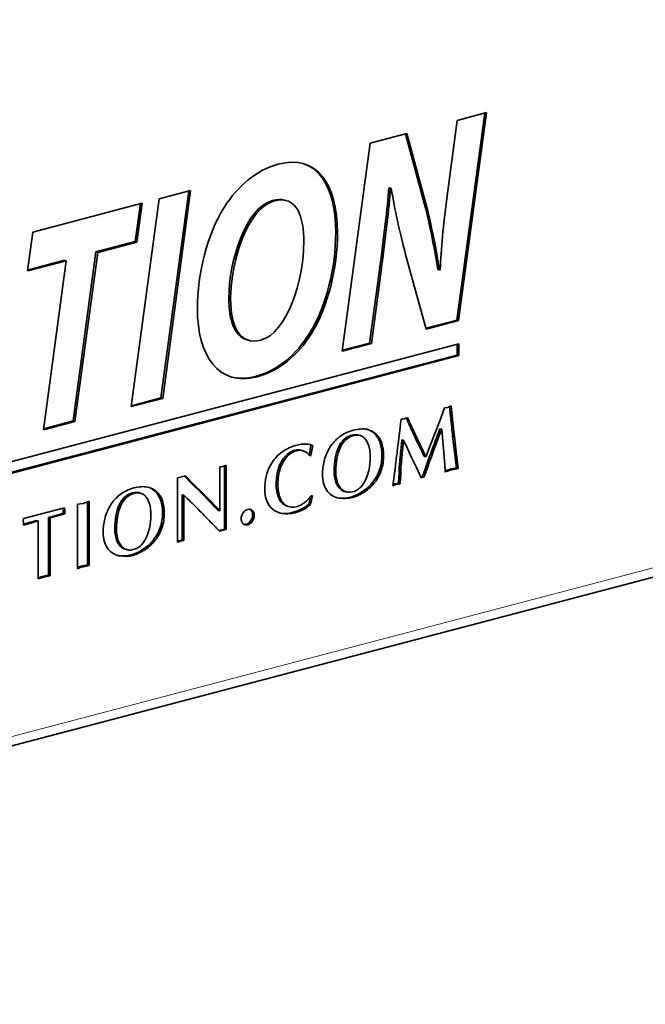
# Model space of a CAD drawing. Units: millimetres. Extents: x 0 to 1470, y 0 to 1040.
# Drawn here: x 793 to 806, y 467 to 488 of the extents above; entities that cross this region are included whole.
import ezdxf

# ---------------------------------------------------------------- set-up
doc = ezdxf.new("R2010")
doc.units = ezdxf.units.MM
doc.header["$LTSCALE"] = 3.5
doc.layers.add('Arêtes tangentes visibles(ISO)', color=7, linetype='Continuous', lineweight=18)
doc.layers.add('Arêtes visibles(ISO)', color=7, linetype='Continuous', lineweight=35)

msp = doc.modelspace()

# ---------------------------------------------------------------- linework, layer by layer
at = {"layer": 'Arêtes tangentes visibles(ISO)'}
for p, q in [((857.174, 490.068), (772.321, 467.729)), ((800.262, 482.75), (800.226, 482.76)), ((798.814, 481.447), (798.778, 481.457)), ((797.68, 480.543), (797.645, 480.552)), ((797.685, 480.544), (797.649, 480.553)), ((801.752, 479.59), (801.717, 479.599)), ((799.688, 479.321), (799.653, 479.33)), ((799.692, 479.322), (799.656, 479.331)), ((800.159, 479.351), (800.124, 479.361)), ((800.908, 479.478), (800.872, 479.487)), ((801.766, 479.45), (801.73, 479.459)), ((799.525, 479.232), (799.489, 479.241)), ((800.274, 479.161), (800.239, 479.17)), ((801.035, 479.205), (800.999, 479.215)), ((801.783, 479.298), (801.747, 479.307)), ((799.409, 479.065), (799.373, 479.074)), ((800.696, 478.91), (800.661, 478.919)), ((801.818, 478.982), (801.783, 478.991)), ((798.306, 478.883), (798.271, 478.893)), ((800.683, 478.777), (800.648, 478.786)), ((800.264, 478.599), (800.229, 478.609)), ((801.66, 478.59), (801.625, 478.6)), ((801.796, 478.625), (801.761, 478.635)), ((796.361, 478.312), (796.326, 478.321)), ((799.331, 478.431), (799.296, 478.44)), ((799.369, 478.31), (799.334, 478.319)), ((800.126, 478.347), (800.091, 478.356)), ((800.666, 478.467), (800.631, 478.476)), ((795.13, 478.121), (795.095, 478.13)), ((795.133, 478.122), (795.098, 478.131)), ((795.601, 478.151), (795.566, 478.161)), ((796.553, 478.121), (796.518, 478.131)), ((799.79, 478.08), (799.755, 478.089)), ((799.918, 478.154), (799.883, 478.164)), ((794.966, 478.032), (794.931, 478.041)), ((795.716, 477.961), (795.68, 477.97)), ((796.74, 477.935), (796.704, 477.944)), ((794.85, 477.865), (794.815, 477.874)), ((798.296, 477.863), (798.261, 477.872)), ((792.935, 477.488), (792.9, 477.497)), ((795.706, 477.399), (795.67, 477.408)), ((794.773, 477.231), (794.738, 477.24)), ((794.81, 477.11), (794.775, 477.119)), ((795.568, 477.147), (795.533, 477.156)), ((796.058, 477.115), (796.028, 477.122)), ((796.122, 477.131), (796.087, 477.141)), ((795.232, 476.88), (795.197, 476.889)), ((795.36, 476.954), (795.324, 476.963)), ((794.131, 476.607), (794.095, 476.617)), ((793.196, 476.36), (793.161, 476.37)), ((793.317, 476.393), (793.282, 476.402))]:
    msp.add_line(p, q, dxfattribs=at)
at = {"layer": 'Arêtes visibles(ISO)'}
for p, q in [((772.185, 467.495), (857.038, 489.834)), ((801.631, 484.305), (801.84, 485.875)), ((802.414, 486.026), (801.836, 481.724)), ((801.84, 485.875), (802.452, 486.036)), ((802.452, 486.036), (801.871, 481.714)), ((800.03, 485.399), (800.797, 485.601)), ((800.766, 485.593), (801.165, 484.126)), ((800.797, 485.601), (801.2, 484.117)), ((799.45, 481.077), (800.03, 485.399)), ((800.435, 484.472), (800.421, 484.469)), ((800.457, 484.46), (800.421, 484.469)), ((800.47, 484.463), (800.435, 484.472)), ((800.47, 484.463), (800.457, 484.46)), ((795.069, 479.923), (795.649, 484.245)), ((795.649, 484.245), (796.302, 484.417)), ((796.264, 484.407), (795.686, 480.105)), ((796.302, 484.417), (795.722, 480.095)), ((793.024, 483.554), (795.296, 484.152)), ((795.258, 484.142), (795.151, 483.354)), ((795.296, 484.152), (795.187, 483.344)), ((798.291, 484.208), (798.255, 484.218)), ((801.2, 484.117), (801.165, 484.126)), ((792.911, 482.745), (793.024, 483.554)), ((795.151, 483.354), (794.335, 483.139)), ((795.187, 483.344), (794.371, 483.129)), ((795.187, 483.344), (795.151, 483.354)), ((794.335, 483.139), (793.864, 479.625)), ((794.371, 483.129), (793.899, 479.615)), ((794.371, 483.129), (794.335, 483.139)), ((801.196, 481.536), (800.769, 483.088)), ((793.718, 482.958), (792.911, 482.745)), ((793.682, 482.967), (792.913, 482.764)), ((793.246, 479.443), (793.718, 482.958)), ((793.718, 482.958), (793.682, 482.967)), ((800.226, 482.76), (800.022, 481.246)), ((800.262, 482.75), (800.058, 481.237)), ((801.477, 482.767), (801.441, 482.776)), ((801.477, 482.767), (801.49, 482.771)), ((801.836, 481.724), (801.191, 481.554)), ((801.871, 481.714), (801.196, 481.536)), ((801.871, 481.714), (801.836, 481.724)), ((783.056, 476.273), (801.873, 481.227)), ((797.514, 481.3), (797.479, 481.31)), ((797.766, 481.308), (797.771, 481.309)), ((800.058, 481.237), (799.45, 481.077)), ((800.022, 481.246), (799.453, 481.096)), ((800.058, 481.237), (800.022, 481.246)), ((801.838, 481.218), (801.838, 480.995)), ((801.873, 481.227), (801.873, 480.986)), ((801.838, 480.995), (783.056, 476.05)), ((801.873, 480.986), (783.056, 476.032)), ((801.873, 480.986), (801.838, 480.995)), ((797.649, 480.553), (797.645, 480.552)), ((797.685, 480.544), (797.68, 480.543)), ((795.722, 480.095), (795.069, 479.923)), ((795.686, 480.105), (795.071, 479.943)), ((795.722, 480.095), (795.686, 480.105)), ((801.65, 479.907), (801.718, 479.937)), ((801.718, 479.937), (801.752, 479.59)), ((801.479, 479.627), (801.579, 479.901)), ((801.579, 479.901), (801.65, 479.907)), ((801.685, 479.923), (801.717, 479.599)), ((793.899, 479.615), (793.246, 479.443)), ((793.864, 479.625), (793.249, 479.463)), ((793.899, 479.615), (793.864, 479.625)), ((800.674, 479.663), (800.71, 479.665)), ((800.71, 479.665), (800.742, 479.668)), ((800.742, 479.668), (800.81, 479.698)), ((801.384, 479.379), (801.479, 479.627)), ((799.656, 479.331), (799.653, 479.33)), ((799.692, 479.322), (799.688, 479.321)), ((799.817, 479.325), (799.782, 479.334)), ((801.294, 479.146), (801.384, 479.379)), ((801.519, 479.453), (801.484, 479.463)), ((801.543, 479.198), (801.519, 479.453)), ((798.84, 479.115), (798.805, 479.125)), ((800.728, 479.226), (800.693, 479.235)), ((800.808, 479.052), (800.728, 479.226)), ((801.19, 478.882), (801.294, 479.146)), ((801.565, 478.972), (801.543, 479.198)), ((801.747, 479.307), (801.783, 478.991)), ((801.783, 479.298), (801.818, 478.982)), ((798.63, 479.007), (798.595, 479.016)), ((798.8, 478.906), (798.769, 478.914)), ((798.8, 478.906), (798.779, 478.9)), ((800.895, 478.868), (800.808, 479.052)), ((801.579, 478.782), (801.565, 478.972)), ((801.783, 478.991), (801.827, 478.643)), ((801.818, 478.982), (801.862, 478.634)), ((796.973, 478.679), (797.04, 478.706)), ((797.04, 478.706), (797.04, 477.365)), ((800.994, 478.655), (800.895, 478.868)), ((801.19, 478.882), (801.155, 478.891)), ((796.909, 478.67), (796.973, 478.679)), ((796.909, 477.757), (796.909, 478.67)), ((797.005, 478.692), (797.005, 477.374)), ((799.042, 478.534), (799.045, 478.561)), ((801.091, 478.443), (800.994, 478.655)), ((801.862, 478.634), (801.827, 478.643)), ((796.028, 478.44), (796.194, 478.483)), ((796.028, 477.103), (796.028, 478.44)), ((796.173, 478.478), (796.326, 478.321)), ((796.194, 478.483), (796.361, 478.312)), ((796.326, 478.321), (796.518, 478.131)), ((796.361, 478.312), (796.553, 478.121)), ((800.58, 478.309), (800.502, 478.276)), ((800.544, 478.318), (800.506, 478.302)), ((800.584, 478.323), (800.544, 478.318)), ((800.58, 478.309), (800.544, 478.318)), ((800.619, 478.314), (800.58, 478.309)), ((800.622, 478.326), (800.584, 478.323)), ((800.619, 478.314), (800.584, 478.323)), ((800.657, 478.317), (800.619, 478.314)), ((800.657, 478.317), (800.622, 478.326)), ((801.117, 478.469), (801.083, 478.46)), ((801.153, 478.46), (801.091, 478.443)), ((801.153, 478.46), (801.117, 478.469)), ((795.098, 478.131), (795.095, 478.13)), ((795.133, 478.122), (795.13, 478.121)), ((795.259, 478.125), (795.223, 478.134)), ((796.16, 478.079), (796.124, 478.089)), ((796.124, 478.089), (796.124, 477.147)), ((796.518, 478.131), (796.704, 477.944)), ((796.553, 478.121), (796.74, 477.935)), ((799.539, 478.147), (799.504, 478.157)), ((793.95, 477.892), (794.072, 477.912)), ((793.95, 476.551), (793.95, 477.892)), ((794.072, 477.912), (794.195, 477.956)), ((794.16, 477.943), (794.16, 476.625)), ((794.195, 477.956), (794.195, 476.616)), ((796.16, 478.079), (796.16, 477.138)), ((798.79, 478.045), (798.758, 477.896)), ((798.794, 477.886), (798.758, 477.896)), ((798.832, 478.065), (798.794, 477.886)), ((798.808, 478.071), (798.832, 478.065)), ((792.827, 477.597), (793.682, 477.822)), ((793.652, 477.702), (793.347, 477.621)), ((793.687, 477.692), (793.382, 477.612)), ((793.687, 477.692), (793.652, 477.702)), ((796.909, 477.757), (796.873, 477.766)), ((798.348, 477.842), (798.313, 477.851)), ((792.826, 477.505), (792.825, 477.547)), ((793.137, 477.548), (793.101, 477.557)), ((793.137, 476.34), (793.137, 477.548)), ((793.382, 477.612), (793.347, 477.621)), ((793.347, 477.621), (793.347, 476.416)), ((793.382, 477.612), (793.382, 476.406)), ((794.484, 477.334), (794.486, 477.361)), ((797.005, 477.374), (796.887, 477.347)), ((797.04, 477.365), (796.901, 477.333)), ((797.04, 477.365), (797.005, 477.374)), ((796.051, 477.135), (796.028, 477.126)), ((796.058, 477.115), (796.028, 477.103)), ((796.087, 477.141), (796.051, 477.135)), ((796.086, 477.126), (796.051, 477.135)), ((796.086, 477.126), (796.058, 477.115)), ((796.122, 477.131), (796.086, 477.126)), ((796.124, 477.147), (796.087, 477.141)), ((796.16, 477.138), (796.122, 477.131)), ((796.16, 477.138), (796.124, 477.147)), ((794.981, 476.947), (794.946, 476.957)), ((794.195, 476.616), (794.16, 476.625)), ((793.161, 476.37), (793.137, 476.362)), ((793.196, 476.36), (793.137, 476.34)), ((793.218, 476.389), (793.161, 476.37)), ((793.253, 476.38), (793.196, 476.36)), ((793.282, 476.402), (793.218, 476.389)), ((793.253, 476.38), (793.218, 476.389)), ((793.317, 476.393), (793.253, 476.38)), ((793.347, 476.416), (793.282, 476.402)), ((793.382, 476.406), (793.317, 476.393)), ((793.382, 476.406), (793.347, 476.416))]:
    msp.add_line(p, q, dxfattribs=at)
for points, knots in [([(796.996, 484.062), (797.281, 484.514), (797.676, 484.847), (798.12, 484.964), (798.927, 485.176), (799.353, 484.546), (799.353, 483.55), (799.353, 482.796), (799.158, 482.002), (798.814, 481.447)], [2, 2, 2, 2, 3, 3, 3, 4, 4, 4, 5, 5, 5, 5]), ([(798.616, 484.983), (799.078, 484.849), (799.318, 484.308), (799.318, 483.56), (799.318, 482.805), (799.123, 482.011), (798.778, 481.457)], [3.248969, 3.248969, 3.248969, 3.248969, 4, 4, 4, 5, 5, 5, 5]), ([(798.255, 484.218), (798.184, 484.236), (798.101, 484.235), (798.003, 484.209), (797.454, 484.065), (797.096, 482.969), (797.096, 482.177), (797.096, 481.717), (797.216, 481.379), (797.479, 481.31)], [1.796658, 1.796658, 1.796658, 1.796658, 2, 2, 2, 3, 3, 3, 3.783097, 3.783097, 3.783097, 3.783097]), ([(797.771, 481.309), (798.297, 481.447), (798.655, 482.556), (798.655, 483.342), (798.655, 483.862), (798.519, 484.327), (798.038, 484.2), (797.49, 484.056), (797.132, 482.959), (797.132, 482.168), (797.132, 481.58), (797.327, 481.192), (797.766, 481.308)], [0, 0, 0, 0, 1, 1, 1, 2, 2, 2, 3, 3, 3, 4, 4, 4, 4]), ([(797.68, 480.543), (796.887, 480.334), (796.442, 480.984), (796.442, 481.955), (796.442, 482.704), (796.647, 483.494), (796.996, 484.062)], [0, 0, 0, 0, 1, 1, 1, 2, 2, 2, 2]), ([(799.394, 479.293), (799.475, 479.356), (799.571, 479.403), (799.682, 479.432), (799.788, 479.46), (799.881, 479.466), (799.961, 479.451), (800.04, 479.436), (800.107, 479.403), (800.159, 479.351)], [4, 4, 4, 4, 5, 5, 5, 6, 6, 6, 7, 7, 7, 7]), ([(800.034, 478.867), (800.034, 478.974), (800.021, 479.064), (799.993, 479.139), (799.965, 479.214), (799.925, 479.268), (799.873, 479.3), (799.822, 479.333), (799.761, 479.34), (799.692, 479.322)], [0, 0, 0, 0, 1, 1, 1, 2, 2, 2, 3, 3, 3, 3]), ([(797.954, 478.691), (798.026, 478.821), (798.11, 478.918), (798.207, 478.984), (798.304, 479.049), (798.398, 479.094), (798.488, 479.117), (798.568, 479.139), (798.64, 479.147), (798.703, 479.143)], [2, 2, 2, 2, 3, 3, 3, 4, 4, 4, 5, 5, 5, 5]), ([(799.084, 478.821), (799.109, 478.91), (799.146, 478.995), (799.197, 479.077), (799.248, 479.158), (799.314, 479.23), (799.394, 479.293)], [2, 2, 2, 2, 3, 3, 3, 4, 4, 4, 4]), ([(800.239, 479.17), (800.265, 479.092), (800.278, 479.006), (800.278, 478.913), (800.278, 478.803), (800.261, 478.702), (800.229, 478.609)], [8, 8, 8, 8, 9, 9, 9, 10, 10, 10, 10]), ([(800.274, 479.161), (800.3, 479.083), (800.313, 478.997), (800.313, 478.903), (800.313, 478.794), (800.297, 478.692), (800.264, 478.599)], [8, 8, 8, 8, 9, 9, 9, 10, 10, 10, 10]), ([(798.595, 479.016), (798.554, 479.027), (798.512, 479.027), (798.469, 479.016), (798.396, 478.996), (798.33, 478.955), (798.271, 478.893)], [9.157655, 9.157655, 9.157655, 9.157655, 10, 10, 10, 11, 11, 11, 11]), ([(798.653, 479), (798.605, 479.017), (798.555, 479.02), (798.505, 479.006), (798.431, 478.987), (798.365, 478.946), (798.306, 478.883)], [9, 9, 9, 9, 10, 10, 10, 11, 11, 11, 11]), ([(799.373, 479.074), (799.313, 478.939), (799.284, 478.777), (799.284, 478.586), (799.284, 478.533), (799.288, 478.484), (799.296, 478.44)], [6, 6, 6, 6, 7, 7, 7, 8, 8, 8, 8]), ([(799.409, 479.065), (799.349, 478.93), (799.319, 478.767), (799.319, 478.577), (799.319, 478.523), (799.323, 478.474), (799.331, 478.431)], [6, 6, 6, 6, 7, 7, 7, 8, 8, 8, 8]), ([(798.271, 478.893), (798.212, 478.83), (798.165, 478.748), (798.131, 478.648), (798.097, 478.548), (798.08, 478.437), (798.08, 478.315), (798.08, 478.207), (798.095, 478.115), (798.125, 478.037), (798.155, 477.96), (798.201, 477.905), (798.261, 477.872)], [11, 11, 11, 11, 12, 12, 12, 13, 13, 13, 14, 14, 14, 15, 15, 15, 15]), ([(798.306, 478.883), (798.247, 478.82), (798.201, 478.739), (798.166, 478.639), (798.132, 478.539), (798.115, 478.428), (798.115, 478.305), (798.115, 478.198), (798.13, 478.106), (798.16, 478.028), (798.191, 477.95), (798.236, 477.895), (798.296, 477.863)], [11, 11, 11, 11, 12, 12, 12, 13, 13, 13, 14, 14, 14, 15, 15, 15, 15]), ([(799.369, 478.31), (799.4, 478.241), (799.441, 478.193), (799.493, 478.166), (799.544, 478.139), (799.601, 478.133), (799.662, 478.149), (799.758, 478.175), (799.833, 478.229), (799.888, 478.314), (799.944, 478.399), (799.982, 478.491), (800.003, 478.591), (800.024, 478.691), (800.034, 478.783), (800.034, 478.867)], [9, 9, 9, 9, 10, 10, 10, 11, 11, 11, 12, 12, 12, 13, 13, 13, 14, 14, 14, 14]), ([(800.648, 478.786), (800.639, 478.695), (800.634, 478.627), (800.634, 478.583), (800.634, 478.546), (800.633, 478.51), (800.631, 478.476)], [41, 41, 41, 41, 42, 42, 42, 43, 43, 43, 43]), ([(800.683, 478.777), (800.674, 478.686), (800.669, 478.618), (800.669, 478.574), (800.669, 478.536), (800.668, 478.501), (800.666, 478.467)], [41, 41, 41, 41, 42, 42, 42, 43, 43, 43, 43]), ([(801.59, 478.563), (801.59, 478.594), (801.59, 478.621), (801.589, 478.641), (801.588, 478.662), (801.585, 478.709), (801.579, 478.782)], [27, 27, 27, 27, 28, 28, 28, 29, 29, 29, 29]), ([(797.841, 478.201), (797.841, 478.297), (797.851, 478.386), (797.87, 478.468), (797.889, 478.551), (797.917, 478.625), (797.954, 478.691)], [0, 0, 0, 0, 1, 1, 1, 2, 2, 2, 2]), ([(799.148, 478.16), (799.113, 478.201), (799.086, 478.253), (799.069, 478.314), (799.051, 478.376), (799.042, 478.449), (799.042, 478.534)], [16, 16, 16, 16, 17, 17, 17, 18, 18, 18, 18]), ([(801.761, 478.635), (801.735, 478.63), (801.711, 478.625), (801.691, 478.62), (801.669, 478.614), (801.647, 478.607), (801.625, 478.6)], [24, 24, 24, 24, 25, 25, 25, 26, 26, 26, 26]), ([(801.796, 478.625), (801.77, 478.621), (801.747, 478.616), (801.726, 478.611), (801.704, 478.605), (801.682, 478.598), (801.66, 478.59)], [24, 24, 24, 24, 25, 25, 25, 26, 26, 26, 26]), ([(799.334, 478.319), (799.364, 478.25), (799.406, 478.202), (799.457, 478.175), (799.472, 478.167), (799.488, 478.161), (799.504, 478.157)], [9, 9, 9, 9, 10, 10, 10, 10.29317, 10.29317, 10.29317, 10.29317]), ([(794.526, 477.621), (794.55, 477.71), (794.588, 477.795), (794.639, 477.876), (794.689, 477.958), (794.755, 478.03), (794.836, 478.093)], [2, 2, 2, 2, 3, 3, 3, 4, 4, 4, 4]), ([(794.836, 478.093), (794.916, 478.156), (795.012, 478.202), (795.123, 478.232), (795.229, 478.26), (795.322, 478.266), (795.402, 478.251), (795.482, 478.236), (795.548, 478.203), (795.601, 478.151)], [4, 4, 4, 4, 5, 5, 5, 6, 6, 6, 7, 7, 7, 7]), ([(795.476, 477.667), (795.476, 477.774), (795.462, 477.864), (795.434, 477.939), (795.406, 478.014), (795.367, 478.068), (795.315, 478.1), (795.263, 478.133), (795.203, 478.14), (795.133, 478.122)], [0, 0, 0, 0, 1, 1, 1, 2, 2, 2, 3, 3, 3, 3]), ([(799.79, 478.08), (799.747, 478.058), (799.703, 478.042), (799.66, 478.03), (799.576, 478.008), (799.487, 478.004), (799.393, 478.017), (799.3, 478.03), (799.218, 478.078), (799.148, 478.16)], [13, 13, 13, 13, 14, 14, 14, 15, 15, 15, 16, 16, 16, 16]), ([(799.755, 478.089), (799.711, 478.067), (799.668, 478.051), (799.624, 478.039), (799.54, 478.017), (799.451, 478.013), (799.358, 478.026), (799.35, 478.027), (799.342, 478.029), (799.335, 478.03)], [13, 13, 13, 13, 14, 14, 14, 15, 15, 15, 15.084635, 15.084635, 15.084635, 15.084635]), ([(795.68, 477.97), (795.706, 477.892), (795.719, 477.806), (795.719, 477.713), (795.719, 477.603), (795.703, 477.502), (795.67, 477.408)], [8, 8, 8, 8, 9, 9, 9, 10, 10, 10, 10]), ([(795.716, 477.961), (795.742, 477.883), (795.755, 477.797), (795.755, 477.703), (795.755, 477.594), (795.738, 477.492), (795.706, 477.399)], [8, 8, 8, 8, 9, 9, 9, 10, 10, 10, 10]), ([(798.794, 477.886), (798.71, 477.808), (798.601, 477.751), (798.466, 477.716), (798.37, 477.691), (798.283, 477.685), (798.205, 477.699), (798.128, 477.713), (798.062, 477.743), (798.008, 477.79), (797.954, 477.836), (797.912, 477.895), (797.884, 477.966)], [20, 20, 20, 20, 21, 21, 21, 22, 22, 22, 23, 23, 23, 24, 24, 24, 24]), ([(798.758, 477.896), (798.675, 477.818), (798.566, 477.761), (798.431, 477.725), (798.334, 477.7), (798.247, 477.694), (798.17, 477.708), (798.164, 477.71), (798.157, 477.711), (798.151, 477.712)], [20, 20, 20, 20, 21, 21, 21, 22, 22, 22, 22.083392, 22.083392, 22.083392, 22.083392]), ([(798.296, 477.863), (798.356, 477.83), (798.429, 477.825), (798.515, 477.847), (798.562, 477.86), (798.613, 477.886), (798.67, 477.927), (798.726, 477.968), (798.772, 478.016), (798.808, 478.071)], [15, 15, 15, 15, 16, 16, 16, 17, 17, 17, 18, 18, 18, 18]), ([(793.646, 477.812), (793.647, 477.809), (793.647, 477.806), (793.648, 477.802), (793.651, 477.794), (793.652, 477.787), (793.652, 477.783), (793.652, 477.778), (793.652, 477.774), (793.652, 477.77), (793.652, 477.761), (793.652, 477.753), (793.652, 477.749), (793.652, 477.74), (793.652, 477.731), (793.652, 477.721), (793.651, 477.71), (793.651, 477.704), (793.652, 477.702)], [11.630206, 11.630206, 11.630206, 11.630206, 12, 12, 12, 13, 13, 13, 14, 14, 14, 15, 15, 15, 16, 16, 16, 17, 17, 17, 17]), ([(793.682, 477.822), (793.681, 477.811), (793.681, 477.802), (793.684, 477.793), (793.686, 477.784), (793.687, 477.778), (793.687, 477.773), (793.687, 477.768), (793.687, 477.764), (793.687, 477.761), (793.687, 477.751), (793.687, 477.744), (793.687, 477.74), (793.687, 477.731), (793.687, 477.722), (793.687, 477.711), (793.687, 477.701), (793.687, 477.695), (793.687, 477.692)], [11, 11, 11, 11, 12, 12, 12, 13, 13, 13, 14, 14, 14, 15, 15, 15, 16, 16, 16, 17, 17, 17, 17]), ([(794.815, 477.874), (794.755, 477.739), (794.725, 477.577), (794.725, 477.386), (794.725, 477.332), (794.729, 477.284), (794.738, 477.24)], [6, 6, 6, 6, 7, 7, 7, 8, 8, 8, 8]), ([(794.85, 477.865), (794.79, 477.73), (794.76, 477.567), (794.76, 477.377), (794.76, 477.323), (794.765, 477.274), (794.773, 477.231)], [6, 6, 6, 6, 7, 7, 7, 8, 8, 8, 8]), ([(797.489, 477.787), (797.527, 477.797), (797.559, 477.79), (797.585, 477.766), (797.611, 477.742), (797.625, 477.708), (797.625, 477.664), (797.625, 477.62), (797.611, 477.578), (797.585, 477.54), (797.558, 477.502), (797.526, 477.477), (797.489, 477.468), (797.452, 477.458), (797.42, 477.465), (797.393, 477.489), (797.366, 477.514), (797.353, 477.548), (797.353, 477.593), (797.353, 477.636), (797.366, 477.677), (797.392, 477.715), (797.419, 477.753), (797.451, 477.777), (797.489, 477.787)], [-8, -8, -8, -8, -7, -7, -7, -6, -6, -6, -5, -5, -5, -4, -4, -4, -3, -3, -3, -2, -2, -2, -1, -1, -1, 0, 0, 0, 0]), ([(797.526, 477.791), (797.535, 477.787), (797.542, 477.782), (797.55, 477.775), (797.576, 477.751), (797.589, 477.717), (797.589, 477.673), (797.589, 477.629), (797.576, 477.588), (797.549, 477.549), (797.523, 477.511), (797.491, 477.487), (797.453, 477.477), (797.441, 477.474), (797.428, 477.472), (797.417, 477.473)], [-7.276751, -7.276751, -7.276751, -7.276751, -7, -7, -7, -6, -6, -6, -5, -5, -5, -4, -4, -4, -3.654934, -3.654934, -3.654934, -3.654934]), ([(792.825, 477.547), (792.825, 477.553), (792.825, 477.557), (792.825, 477.56), (792.825, 477.567), (792.825, 477.573), (792.826, 477.579), (792.826, 477.585), (792.827, 477.591), (792.827, 477.597)], [7, 7, 7, 7, 8, 8, 8, 9, 9, 9, 10, 10, 10, 10]), ([(794.81, 477.11), (794.841, 477.04), (794.882, 476.992), (794.934, 476.965), (794.986, 476.938), (795.042, 476.933), (795.103, 476.949), (795.199, 476.974), (795.275, 477.029), (795.33, 477.114), (795.385, 477.198), (795.423, 477.291), (795.444, 477.391), (795.465, 477.491), (795.476, 477.583), (795.476, 477.667)], [9, 9, 9, 9, 10, 10, 10, 11, 11, 11, 12, 12, 12, 13, 13, 13, 14, 14, 14, 14]), ([(794.59, 476.959), (794.554, 477.001), (794.528, 477.052), (794.51, 477.114), (794.493, 477.176), (794.484, 477.249), (794.484, 477.334)], [16, 16, 16, 16, 17, 17, 17, 18, 18, 18, 18]), ([(794.775, 477.119), (794.806, 477.05), (794.847, 477.002), (794.899, 476.975), (794.914, 476.967), (794.93, 476.961), (794.946, 476.957)], [9, 9, 9, 9, 10, 10, 10, 10.29317, 10.29317, 10.29317, 10.29317]), ([(795.232, 476.88), (795.188, 476.858), (795.145, 476.841), (795.101, 476.83), (795.017, 476.808), (794.928, 476.803), (794.835, 476.817), (794.741, 476.83), (794.66, 476.878), (794.59, 476.959)], [13, 13, 13, 13, 14, 14, 14, 15, 15, 15, 16, 16, 16, 16]), ([(795.197, 476.889), (795.153, 476.867), (795.109, 476.851), (795.066, 476.839), (794.982, 476.817), (794.893, 476.813), (794.8, 476.826), (794.792, 476.827), (794.784, 476.829), (794.776, 476.83)], [13, 13, 13, 13, 14, 14, 14, 15, 15, 15, 15.084635, 15.084635, 15.084635, 15.084635]), ([(794.095, 476.617), (794.07, 476.612), (794.049, 476.608), (794.03, 476.603), (794.004, 476.596), (793.977, 476.587), (793.95, 476.576)], [4, 4, 4, 4, 5, 5, 5, 5.695934, 5.695934, 5.695934, 5.695934]), ([(794.131, 476.607), (794.106, 476.603), (794.084, 476.599), (794.066, 476.594), (794.027, 476.584), (793.989, 476.569), (793.95, 476.551)], [4, 4, 4, 4, 5, 5, 5, 6, 6, 6, 6])]:
    msp.add_open_spline(points, degree=3, knots=knots, dxfattribs=at)
for points in [[(800.421, 484.469), (800.39, 484.052), (800.317, 483.445), (800.226, 482.76)], [(800.457, 484.46), (800.425, 484.043), (800.352, 483.436), (800.262, 482.75)], [(800.769, 483.088), (800.633, 483.622), (800.552, 483.977), (800.47, 484.463)], [(801.49, 482.771), (801.504, 483.201), (801.549, 483.671), (801.631, 484.305)], [(801.165, 484.126), (801.287, 483.627), (801.369, 483.215), (801.441, 482.776)], [(801.2, 484.117), (801.323, 483.617), (801.404, 483.206), (801.477, 482.767)], [(798.778, 481.457), (798.497, 480.999), (798.107, 480.674), (797.649, 480.553)], [(798.814, 481.447), (798.533, 480.99), (798.143, 480.665), (797.685, 480.544)], [(797.645, 480.552), (797.466, 480.505), (797.305, 480.502), (797.163, 480.535)], [(800.648, 479.429), (800.66, 479.537), (800.669, 479.615), (800.674, 479.663)], [(800.784, 479.687), (800.814, 479.615), (800.844, 479.549), (800.872, 479.487)], [(800.81, 479.698), (800.844, 479.619), (800.876, 479.546), (800.908, 479.478)], [(801.717, 479.599), (801.721, 479.552), (801.726, 479.505), (801.73, 479.459)], [(801.752, 479.59), (801.756, 479.543), (801.761, 479.496), (801.766, 479.45)], [(799.653, 479.33), (799.59, 479.314), (799.536, 479.284), (799.489, 479.241)], [(799.688, 479.321), (799.626, 479.305), (799.571, 479.275), (799.525, 479.232)], [(799.782, 479.334), (799.744, 479.344), (799.702, 479.343), (799.656, 479.331)], [(799.974, 479.448), (800.033, 479.43), (800.083, 479.401), (800.124, 479.361)], [(800.124, 479.361), (800.175, 479.311), (800.213, 479.248), (800.239, 479.17)], [(800.159, 479.351), (800.21, 479.302), (800.248, 479.238), (800.274, 479.161)], [(800.62, 479.192), (800.621, 479.199), (800.63, 479.278), (800.648, 479.429)], [(800.872, 479.487), (800.914, 479.396), (800.956, 479.305), (800.999, 479.215)], [(800.908, 479.478), (800.949, 479.387), (800.991, 479.296), (801.035, 479.205)], [(801.484, 479.463), (801.35, 479.112), (801.228, 478.781), (801.117, 478.469)], [(801.519, 479.453), (801.385, 479.103), (801.263, 478.772), (801.153, 478.46)], [(801.73, 479.459), (801.734, 479.428), (801.739, 479.378), (801.747, 479.307)], [(801.766, 479.45), (801.769, 479.419), (801.775, 479.368), (801.783, 479.298)], [(798.703, 479.143), (798.766, 479.139), (798.812, 479.13), (798.84, 479.115)], [(798.805, 479.125), (798.794, 479.075), (798.781, 479.007), (798.765, 478.918)], [(798.784, 479.133), (798.792, 479.131), (798.799, 479.128), (798.805, 479.125)], [(798.84, 479.115), (798.829, 479.066), (798.816, 478.996), (798.8, 478.906)], [(799.489, 479.241), (799.443, 479.198), (799.404, 479.142), (799.373, 479.074)], [(799.525, 479.232), (799.478, 479.189), (799.439, 479.133), (799.409, 479.065)], [(800.591, 478.95), (800.597, 479.001), (800.607, 479.082), (800.62, 479.192)], [(800.693, 479.235), (800.684, 479.157), (800.673, 479.051), (800.661, 478.919)], [(800.728, 479.226), (800.719, 479.148), (800.708, 479.042), (800.696, 478.91)], [(800.999, 479.215), (801.032, 479.146), (801.084, 479.038), (801.155, 478.891)], [(801.035, 479.205), (801.067, 479.137), (801.119, 479.029), (801.19, 478.882)], [(798.779, 478.9), (798.743, 478.949), (798.701, 478.982), (798.653, 479)], [(800.561, 478.712), (800.571, 478.793), (800.581, 478.872), (800.591, 478.95)], [(800.661, 478.919), (800.657, 478.881), (800.653, 478.837), (800.648, 478.786)], [(800.696, 478.91), (800.693, 478.872), (800.688, 478.828), (800.683, 478.777)], [(799.055, 478.687), (799.062, 478.731), (799.071, 478.775), (799.084, 478.821)], [(800.531, 478.488), (800.548, 478.615), (800.558, 478.69), (800.561, 478.712)], [(799.045, 478.561), (799.045, 478.601), (799.048, 478.643), (799.055, 478.687)], [(800.229, 478.609), (800.196, 478.515), (800.15, 478.431), (800.091, 478.356)], [(800.264, 478.599), (800.232, 478.506), (800.186, 478.422), (800.126, 478.347)], [(801.625, 478.6), (801.613, 478.596), (801.602, 478.592), (801.59, 478.587)], [(801.66, 478.59), (801.638, 478.583), (801.615, 478.574), (801.59, 478.563)], [(801.827, 478.643), (801.809, 478.642), (801.787, 478.639), (801.761, 478.635)], [(801.862, 478.634), (801.844, 478.633), (801.822, 478.63), (801.796, 478.625)], [(799.296, 478.44), (799.304, 478.396), (799.317, 478.356), (799.334, 478.319)], [(799.331, 478.431), (799.34, 478.387), (799.352, 478.347), (799.369, 478.31)], [(800.091, 478.356), (800.032, 478.281), (799.962, 478.217), (799.883, 478.164)], [(800.126, 478.347), (800.067, 478.272), (799.998, 478.207), (799.918, 478.154)], [(800.502, 478.276), (800.51, 478.333), (800.52, 478.404), (800.531, 478.488)], [(800.631, 478.476), (800.625, 478.382), (800.622, 478.332), (800.622, 478.326)], [(800.666, 478.467), (800.66, 478.372), (800.657, 478.323), (800.657, 478.317)], [(795.095, 478.13), (795.032, 478.114), (794.977, 478.084), (794.931, 478.041)], [(795.13, 478.121), (795.067, 478.104), (795.013, 478.075), (794.966, 478.032)], [(795.223, 478.134), (795.185, 478.144), (795.143, 478.143), (795.098, 478.131)], [(795.416, 478.248), (795.474, 478.23), (795.524, 478.201), (795.566, 478.161)], [(795.566, 478.161), (795.616, 478.111), (795.654, 478.048), (795.68, 477.97)], [(795.601, 478.151), (795.652, 478.102), (795.69, 478.038), (795.716, 477.961)], [(797.884, 477.966), (797.855, 478.038), (797.841, 478.116), (797.841, 478.201)], [(799.883, 478.164), (799.841, 478.135), (799.799, 478.111), (799.755, 478.089)], [(799.918, 478.154), (799.877, 478.126), (799.834, 478.101), (799.79, 478.08)], [(794.931, 478.041), (794.884, 477.998), (794.845, 477.942), (794.815, 477.874)], [(794.966, 478.032), (794.92, 477.989), (794.881, 477.933), (794.85, 477.865)], [(796.276, 477.968), (796.206, 478.035), (796.168, 478.072), (796.16, 478.079)], [(796.382, 477.864), (796.352, 477.894), (796.317, 477.929), (796.276, 477.968)], [(796.704, 477.944), (796.768, 477.878), (796.825, 477.818), (796.873, 477.766)], [(796.74, 477.935), (796.804, 477.868), (796.86, 477.809), (796.909, 477.757)], [(796.481, 477.766), (796.462, 477.785), (796.429, 477.818), (796.382, 477.864)], [(796.592, 477.653), (796.577, 477.669), (796.54, 477.706), (796.481, 477.766)], [(798.261, 477.872), (798.277, 477.863), (798.294, 477.856), (798.313, 477.851)], [(792.828, 477.491), (792.827, 477.498), (792.826, 477.503), (792.826, 477.505)], [(792.935, 477.488), (792.894, 477.475), (792.858, 477.465), (792.826, 477.457)], [(792.83, 477.47), (792.83, 477.476), (792.829, 477.483), (792.828, 477.491)], [(792.9, 477.497), (792.874, 477.489), (792.851, 477.483), (792.829, 477.476)], [(793.101, 477.557), (793.069, 477.548), (793.002, 477.528), (792.9, 477.497)], [(793.137, 477.548), (793.104, 477.539), (793.037, 477.519), (792.935, 477.488)], [(794.486, 477.361), (794.486, 477.401), (794.49, 477.443), (794.496, 477.487)], [(794.496, 477.487), (794.503, 477.531), (794.513, 477.575), (794.526, 477.621)], [(796.732, 477.509), (796.668, 477.576), (796.621, 477.624), (796.592, 477.653)], [(796.901, 477.333), (796.844, 477.391), (796.788, 477.45), (796.732, 477.509)], [(792.826, 477.457), (792.827, 477.461), (792.829, 477.465), (792.83, 477.47)], [(795.67, 477.408), (795.638, 477.315), (795.592, 477.231), (795.533, 477.156)], [(795.706, 477.399), (795.673, 477.306), (795.627, 477.222), (795.568, 477.147)], [(794.738, 477.24), (794.746, 477.196), (794.758, 477.156), (794.775, 477.119)], [(794.773, 477.231), (794.781, 477.187), (794.794, 477.147), (794.81, 477.11)], [(795.533, 477.156), (795.473, 477.081), (795.404, 477.017), (795.324, 476.963)], [(795.568, 477.147), (795.509, 477.072), (795.439, 477.007), (795.36, 476.954)], [(795.324, 476.963), (795.283, 476.935), (795.24, 476.911), (795.197, 476.889)], [(795.36, 476.954), (795.318, 476.926), (795.276, 476.901), (795.232, 476.88)], [(794.16, 476.625), (794.142, 476.623), (794.12, 476.621), (794.095, 476.617)], [(794.195, 476.616), (794.177, 476.614), (794.156, 476.611), (794.131, 476.607)]]:
    msp.add_open_spline(points, degree=3, dxfattribs=at)

doc.saveas('drawing.dxf')
